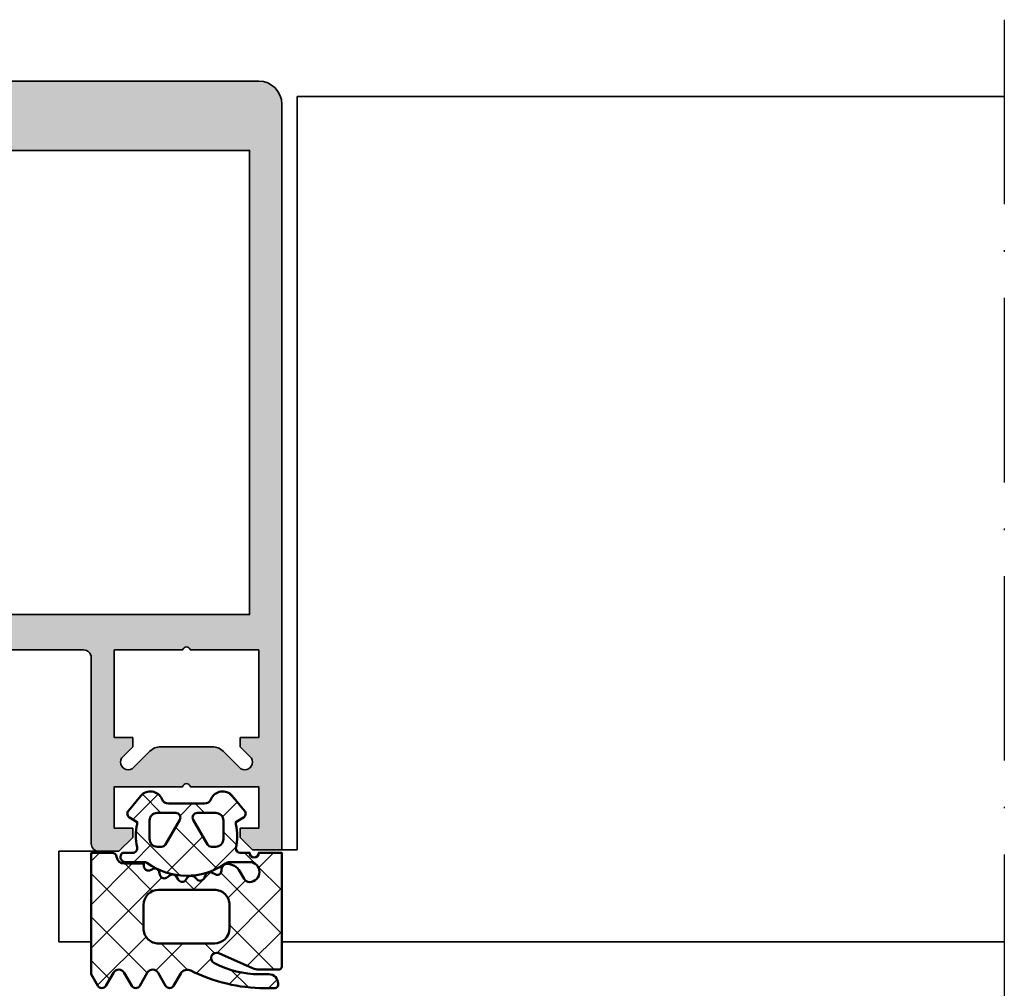
# Model space of a CAD drawing. Units: millimetres. Extents: x 2530 to 23610, y -5434 to 3501.
# Drawn here: x 9620 to 9684, y 895 to 958 of the extents above; entities that cross this region are included whole.
import ezdxf

# ---------------------------------------------------------------- set-up
doc = ezdxf.new("R2010")
doc.units = ezdxf.units.MM
doc.linetypes.add('ACAD_ISO10W100', pattern=[18, 12, -3, 0, -3])
for name, color, linetype, lineweight in [('S03_AL_Kontur', 255, 'Continuous', 35), ('S04_AL_Schraffur', 253, 'Continuous', 25), ('S05_EPDM_Kontur', 43, 'Continuous', 50), ('S06_EPDM_Schraffur', 43, 'Continuous', 25), ('S07_Isolation_Kontur', 91, 'Continuous', 50), ('S08_Isolation_Schraffur', 91, 'Continuous', 25), ('S18_Mittellinie', 10, 'ACAD_ISO10W100', 25)]:
    doc.layers.add(name, color=color, linetype=linetype, lineweight=lineweight)

# ---------------------------------------------------------------- blocks, each defined once
blk = doc.blocks.new('244293_s')
at = {"layer": 'S06_EPDM_Schraffur'}
h = blk.add_hatch(dxfattribs=at)
h.set_pattern_fill('NETZ', color=256, scale=2, angle=45, style=0)
h.set_pattern_definition([(45, (-9.699896003101136, -10.40093560061188), (-1.414213562373095, 1.414213562373095), []), (135, (-9.699896003101136, -10.40093560061188), (-1.414213562373095, -1.414213562373095), [])])
edge = h.paths.add_edge_path()
edge.add_line((-9.699589191521625, -9.500958254212797), (-9.699896003101136, -1.600959786049512))
edge.add_line((-9.699896003101136, -1.600959786049512), (-8.346075203340876, -1.600907207824386))
edge.add_arc((-8.34607920655507, -1.90094970313831), 0.3000424953406291, 7.190724973144825, 89.99923555069239, ccw=False)
edge.add_arc((-7.552382422237463, -1.800943426650923), 0.4999299109463399, 187.1758961230778, 270.0110723632515)
edge.add_line((-7.55228581118536, -2.300873328262258), (-6.279885909801195, -2.300823912173736))
edge.add_line((-6.279885909801195, -2.300823912173736), (-6.279879892200678, -2.455769285592069))
edge.add_arc((-5.97983652696608, -2.455699127405881), 0.3000433734370304, 180.0133972897233, 296.9932355591519)
edge.add_line((-5.843651249568564, -2.723055810815208), (-5.706202797554706, -2.653020260286049))
edge.add_arc((-5.570008061539051, -2.920328382049063), 0.3000043967658544, 15.003696392620782, 116.99905474167201, ccw=False)
edge.add_line((-5.280231076631876, -2.842662835653313), (-5.226573400545214, -3.042825546827465))
edge.add_arc((-4.936825383714608, -2.965200261897918), 0.2999659949355298, 194.9977007366847, 312.005066988361)
edge.add_line((-4.736089242511841, -3.188100687497972), (-4.6290983547973, -3.091767796877608))
edge.add_arc((-4.417621123185153, -3.326640331744784), 0.3160501971606257, 30.00481833033291, 131.9996027469965, ccw=False)
edge.add_line((-4.143926913776625, -3.168592216091636), (-4.043944603040756, -3.341745071498849))
edge.add_arc((-3.784138591673317, -3.191731014918427), 0.3000056344710412, 210.0024786146463, 327.0007668714013)
edge.add_line((-3.532530508901067, -3.355122426559445), (-3.45410502245695, -3.234376582812769))
edge.add_arc((-3.189083861091167, -3.406400084974853), 0.3159561698523653, 44.99321653356071, 147.0126614630371, ccw=False)
edge.add_line((-2.965642661470071, -3.183011787206904), (-2.82421871347393, -3.324394234296608))
edge.add_arc((-2.612101997691036, -3.11225705208259), 0.2999928085675131, 225.0027640055394, 342.0031236416133)
edge.add_line((-2.326786828725508, -3.204944373493864), (-2.282297517291334, -3.068025531305115))
edge.add_arc((-1.981724552723035, -3.165693915943226), 0.3160430672981046, 60.0092536259728, 161.9989123362175, ccw=False)
edge.add_line((-1.823747225606873, -2.89196707307898), (-1.637646861813996, -2.999396979384823))
edge.add_arc((-1.501614967189688, -2.763657271411852), 0.272172530337396, 240.0132154659198, 356.9875265257093)
edge.add_line((-1.229818547340277, -2.777960852337747), (-1.222316806645018, -2.634192250338016))
edge.add_arc((-0.8841548040125735, -2.651916273410633), 0.338626167060763, 89.18051381083029, 176.9997121655758, ccw=False)
edge.add_arc((-0.8937098707581301, -3.313284567401531), 1.000063478178428, 30.004496862110727, 89.17506885932119, ccw=False)
edge.add_line((-0.02766874094199608, -2.813184855490866), (0.253783293281498, -3.300570165363725))
edge.add_arc((0.6001499433894502, -3.100627778696209), 0.3999335123408729, 209.9959687284491, 270.0022390487155)
edge.add_arc((0.6001403282452137, -2.850559765343005), 0.650001525878899, 270.0022251913939, 450.0022251913938)
edge.add_line((0.6001150841903582, -2.200558239954306), (-0.683872495194916, -2.200608106072495))
edge.add_arc((-0.6838530767367733, -2.700608105695368), 0.4999999999999497, 90.002225191393, 125.0801094616176)
edge.add_arc((-3.500026231233198, 1.309359364123258), 4.400068402084855, 234.1610122873439, 305.0801094616192, ccw=False)
edge.add_arc((-6.251960645590096, -2.500824353672433), 0.3000000000000793, 54.16101228735258, 90.0022251914028)
edge.add_line((-6.251972296665032, -2.200824353898599), (-7.46989223394237, -2.20087165415327))
edge.add_arc((-7.469904938194076, -1.870884762026087), 0.3299868923717357, 125.0922896752974, 270.0022058452066, ccw=False)
edge.add_line((-7.659612801514823, -1.600880547741509), (-7.008870745731129, -1.600855274926737))
edge.add_arc((-7.008882396806016, -1.300855275152976), 0.3000000000000063, 270.0022251913933, 373.1997507032702)
edge.add_arc((-3.655822321034112, -0.5144175264129732), 3.144052294083045, 165.5192284342824, 193.1997507032691, ccw=False)
edge.add_line((-6.699993145901544, 0.2717687218480861), (-6.699998093258692, 0.3991567222429437))
edge.add_line((-6.699998093258692, 0.3991567222429437), (-7.200009304362614, 0.6878183338405075))
edge.add_arc((-7.050046055464607, 0.9476035174047005), 0.2999621936503448, 139.990909427959, 240.0039364492047, ccw=False)
edge.add_line((-7.279799832535556, 1.140451954113842), (-6.463492403351099, 2.113399307124915))
edge.add_arc((-5.850635190301442, 1.599135743002964), 0.8000381096987843, 22.624994244977586, 139.9991604749919, ccw=False)
edge.add_arc((-4.650636027231958, 2.099243432890128), 0.5000025409331934, 202.6230856464499, 270.003415328234)
edge.add_line((-4.650606222719153, 1.599240892845238), (-2.349353793070451, 1.599330266393302))
edge.add_arc((-2.349376146611385, 2.099291961938287), 0.4999616960447048, 270.0025617233545, 337.3798380675408)
edge.add_arc((-1.14942822168164, 1.599408910498086), 0.7999452595720512, 39.998900949925996, 157.3866181637453, ccw=False)
edge.add_line((-0.5366247375914248, 2.113592057050645), (0.2798192968365086, 1.140708115071507))
edge.add_arc((0.04995485523755056, 0.9478842073439802), 0.3000311998824701, -59.99284724565308, 39.991916033376924, ccw=False)
edge.add_line((0.2000028915360758, 0.6880682961570954), (-0.299985896605837, 0.3993678476432037))
edge.add_line((-0.299985896605837, 0.3993678476432037), (-0.2999809492487242, 0.2719798472510063))
edge.add_arc((-3.339899258651954, -0.5144426882719623), 3.139994224871021, -14.499899058656581, 14.504349441444276, ccw=False)
edge.add_arc((0.0001801890227381142, -1.300520434452795), 0.3001000826629113, 180.0207465395383, 269.0970168069413)
edge.add_line((-0.004549201440203968, -1.600583248676976), (0.6000917820998389, -1.600559766285689))
edge.add_arc((0.9001100924204537, -1.600548114499674), 0.3000183105468745, 180.0022251913938, 360.0022251913938)
edge.add_line((1.200128402741068, -1.600536462713658), (2.70012840160984, -1.600478207339208))
edge.add_line((2.70012840160984, -1.600478207339208), (2.700415781397619, -9.000133353125912))
edge.add_arc((2.500389836678426, -9.00011212438494), 0.2000259458456952, 270.006159959227, 359.9939192025351, ccw=False)
edge.add_line((2.500411341781923, -9.200138069074612), (1.207991909162963, -9.20018826265999))
edge.add_arc((1.208032123135453, -8.199746477856152), 1.000441785612063, 246.008430393775, 269.997696926563, ccw=False)
edge.add_line((0.8012502708198517, -9.11375538975217), (-1.407284009279165, -8.130549535695113))
edge.add_arc((-1.549620844569331, -8.450300509544316), 0.3500006570821457, 66.00380907996835, 241.9274328121109)
edge.add_arc((1.250217868822352, -3.199997880928634), 6.300191789162221, 241.9300979795571, 270.0018654673773)
edge.add_line((1.250422993917978, -9.500189666751567), (1.860408345020488, -9.500165976801522))
edge.add_arc((1.860538173710911, -10.10003503102365), 0.5998690682714322, -0.010135757807972823, 90.01240043281518, ccw=False)
edge.add_line((2.46040723259606, -10.10014114926853), (2.46041111622843, -10.20013962331419))
edge.add_arc((2.260539074079682, -10.20027988766107), 0.1998720913654483, -90.02045679464771, 0.04020849382851566, ccw=False)
edge.add_line((2.260467712065293, -10.40015196628703), (1.590423767258167, -10.40017798872762))
edge.add_arc((1.590127294525927, 0.3002609811957093), 10.70043897403046, 243.3420396155422, 270.0015874709759, ccw=False)
edge.add_arc((-3.43981761855439, -9.71895386316483), 0.5104937226122197, 63.34079569726186, 148.1952866543978)
edge.add_line((-3.873660372268371, -9.449910547179556), (-4.335973642098129, -10.25074994849007))
edge.add_arc((-4.595775608915189, -10.10078842828297), 0.2999758648705524, 209.9986253552581, 330.0058250275296, ccw=False)
edge.add_line((-4.855565926862519, -10.25077012785216), (-5.343452747642549, -9.405787854531424))
edge.add_arc((-5.698516807735609, -9.610790203590886), 0.409995670574295, 30.00072837322418, 150.003722009561)
edge.add_line((-6.053596790075701, -9.405815434336166), (-6.541479011528591, -10.25083560351758))
edge.add_arc((-6.801280978345648, -10.10087408331047), 0.2999758648705546, 209.998625355257, 330.0058250275279, ccw=False)
edge.add_line((-7.061071296292983, -10.25085578287966), (-7.54895811707299, -9.40587350955892))
edge.add_arc((-7.90402217500877, -9.610931406499166), 0.4100234460800739, 30.00745068450555, 149.9969996982816)
edge.add_line((-8.259102159506204, -9.405901089363674), (-8.746923345802857, -10.25092125617466))
edge.add_arc((-9.00672531261991, -10.10095973596755), 0.2999758648705498, 209.9986253552574, 330.00582502752775, ccw=False)
edge.add_line((-9.266515630567238, -10.25094143553673), (-9.699589191521625, -9.500958254212797))
edge = h.paths.add_edge_path(flags=16)
edge.add_arc((-1.8762612621898, -0.9000029417864956), 0.2999294269311942, 209.9957866355669, 270.01431870580564, ccw=False)
edge.add_line((-2.136018792519819, -1.049948553846747), (-3.059848020970029, 0.5500216721970648))
edge.add_arc((-2.800060786697138, 0.700038134941354), 0.2999905768277839, 89.99580788113019, 210.0046698646346, ccw=False)
edge.add_line((-2.800038837503542, 1.000028710966168), (-1.600087666533489, 1.00007531336938))
edge.add_arc((-1.5999802644721, 0.5001633041839854), 0.4999120207226279, -0.007859152932326197, 90.01230953572002, ccw=False)
edge.add_line((-1.100068248452416, 0.5000947322046071), (-1.100021644271377, -0.6999022151326003))
edge.add_arc((-1.599932130368552, -0.7000111401639085), 0.4999104979639625, -90.00803374117459, 0.012484123962281046, ccw=False)
edge.add_line((-1.600002225436149, -1.199921633213673), (-1.876186307259114, -1.19993235935175))
edge = h.paths.add_edge_path(flags=16)
edge.add_arc((-4.200044891094661, 0.699968236645478), 0.300006102251457, -29.995083298952693, 90.00350631876358, ccw=False)
edge.add_line((-3.940219114056102, 0.5499874812985978), (-4.863924063900061, -1.050054497275526))
edge.add_arc((-5.12370077344688, -0.9001160139151733), 0.2999424738435275, 269.9915711078601, 330.0072243163393, ccw=False)
edge.add_line((-5.123744898559979, -1.200058484513036), (-5.399990015539134, -1.20006921302153))
edge.add_arc((-5.399930565893082, -0.6999903391681729), 0.5000788773870601, 180.0112617359058, 269.99318864688274, ccw=False)
edge.add_line((-5.900009433620213, -0.7000886318567584), (-5.900056037801247, 0.4999083154804494))
edge.add_arc((-5.399975892646135, 0.4998475946313791), 0.5000801488415422, 90.01140736437623, 179.9930430184106, ccw=False)
edge.add_line((-5.400075456636467, 0.9999277335615226), (-4.200063250510203, 0.9999743383351662))
edge = h.paths.add_edge_path(flags=16)
edge.add_arc((-1.69976396361894, -5.000649088154984), 1.000000000000002, 0.0022251913939044243, 90.0022251913939, ccw=False)
edge.add_line((-0.6997639643730915, -5.000610251238682), (-0.6997057089986409, -6.500610250107452))
edge.add_arc((-1.699705708244488, -6.500649087023751), 0.9999999999999998, -89.99777480860621, 0.0022251913937907375, ccw=False)
edge.add_line((-1.699666871328188, -7.500649086269599), (-5.299666868613262, -7.500788899168281))
edge.add_arc((-5.299705705529561, -6.500788899922435), 0.9999999999999989, 180.0022251913938, 270.00222519139385, ccw=False)
edge.add_line((-6.299705704775407, -6.500827736838735), (-6.299763960149859, -5.000827737969964))
edge.add_arc((-5.299763960904011, -5.000788901053663), 1.000000000000001, 90.0022251913939, 180.002225191394, ccw=False)
edge.add_line((-5.299802797820313, -4.000788901807816), (-1.699802800535241, -4.000649088909135))
at = {"layer": 'S05_EPDM_Kontur'}
for points in [[(-9.699589191521625, -9.500958254212797), (-9.699896003101136, -1.600959786049512), (-8.346075203340876, -1.600907207824386, -0.3779109489920623), (-8.048396552272697, -1.863392595293951, 0.3780439225922984), (-7.55228581118536, -2.300873328262258), (-6.279885909801195, -2.300823912173736), (-6.279879892200678, -2.455769285592069, 0.5599113513054622), (-5.843651249568564, -2.723055810815208), (-5.706202797554706, -2.653020260286049, -0.4769506722380383), (-5.280231076631876, -2.842662835653313), (-5.226573400545214, -3.042825546827465, 0.5600691310621717), (-4.736089242511841, -3.188100687497972), (-4.6290983547973, -3.091767796877608, -0.4769475983170311), (-4.143926913776625, -3.168592216091636), (-4.043944603040756, -3.341745071498849, 0.5600170971575664), (-3.532530508901067, -3.355122426559445), (-3.45410502245695, -3.234376582812769, -0.4770796840300965), (-2.965642661470071, -3.183011787206904), (-2.82421871347393, -3.324394234296608, 0.5600289698353358), (-2.326786828725508, -3.204944373493864), (-2.282297517291334, -3.068025531305115, -0.4769201459026025), (-1.823747225606873, -2.89196707307898), (-1.637646861813996, -2.999396979384823, 0.5598796740341255), (-1.229818547340277, -2.777960852337747), (-1.222316806645018, -2.634192250338016, -0.4031088448780155), (-0.8793116897658685, -2.313324741823299, -0.2640740339718934), (-0.02766874094199608, -2.813184855490866), (0.253783293281498, -3.300570165363725, 0.2679785163984964), (0.6001655723000694, -3.500561290731703, 0.9999999999999999), (0.6001150841903582, -2.200558239954306), (-0.683872495194916, -2.200608106072495, 0.1542626240933911), (-0.9712136728968045, -2.291433463550353, -0.3197133915894343), (-6.07630781382686, -2.257624677082179, 0.1576742984161158), (-6.251972296665032, -2.200824353898599), (-7.46989223394237, -2.20087165415327, -0.7326261233361704), (-7.659612801514823, -1.600880547741509), (-7.008870745731129, -1.600855274926737, 0.4834055679498178), (-6.716808427877097, -1.232351284947206, -0.1213698017842508), (-6.699993145901544, 0.2717687218480861), (-6.699998093258692, 0.3991567222429437), (-7.200009304362614, 0.6878183338405075, -0.466376860782874), (-7.279799832535556, 1.140451954113842), (-6.463492403351099, 2.113399307124915, -0.5621735163250967), (-5.112166023503208, 1.906908819568683, 0.302776564816842), (-4.650606222719153, 1.599240892845238), (-2.349353793070451, 1.599330266393302, 0.3027620208365632), (-1.887874039299174, 1.906996609788823, -0.5622513327759794), (-0.5366247375914248, 2.113592057050645), (0.2798192968365086, 1.140708115071507, -0.4662267217323658), (0.2000028915360758, 0.6880682961570954), (-0.299985896605837, 0.3993678476432037), (-0.2999809492487242, 0.2719798472510063, -0.1272349056350703), (-0.2999198739666479, -1.300629099316896, 0.4094993460794229), (-0.004549201440203968, -1.600583248676976), (0.6000917820998389, -1.600559766285689, 0.9999999999999999), (1.200128402741068, -1.600536462713658), (2.70012840160984, -1.600478207339208), (2.700415781397619, -9.000133353125912, -0.4141509896086342), (2.500411341781923, -9.200138069074612), (1.207991909162963, -9.20018826265999, -0.1050568845470191), (0.8012502708198517, -9.11375538975217), (-1.407284009279165, -8.130549535695113, 0.9650449497088537), (-1.714327468695514, -8.759124388036396, 0.1231024388603283), (1.250422993917978, -9.500189666751567), (1.860408345020488, -9.500165976801522, -0.4143287709687544), (2.46040723259606, -10.10014114926853), (2.46041111622843, -10.20013962331419, -0.4145237143700288), (2.260467712065293, -10.40015196628703), (1.590423767258167, -10.40017798872762, -0.1168517508437548), (-3.210767872265739, -9.262730174003924, 0.3881479949405195), (-3.873660372268371, -9.449910547179556), (-4.335973642098129, -10.25074994849007, -0.5773921559447466), (-4.855565926862519, -10.25077012785216), (-5.343452747642549, -9.405787854531424, 0.5773676855911983), (-6.053596790075701, -9.405815434336166), (-6.541479011528591, -10.25083560351758, -0.577392155944747), (-7.061071296292983, -10.25085578287966), (-7.54895811707299, -9.40587350955892, 0.5772894694170776), (-8.259102159506204, -9.405901089363674), (-8.746923345802857, -10.25092125617466, -0.5773921559447395), (-9.266515630567238, -10.25094143553673)], [(-4.200063250510203, 0.9999743383351662, -0.5773420639472574), (-3.940219114056102, 0.5499874812985978), (-4.863924063900061, -1.050054497275526, -0.2680223974974207), (-5.123744898559979, -1.200058484513036), (-5.399990015539134, -1.20006921302153, -0.4141211766446664), (-5.900009433620213, -0.7000886318567584), (-5.900056037801247, 0.4999083154804494, -0.4141196878514764), (-5.400075456636467, 0.9999277335615226)], [(-1.876186307259114, -1.19993235935175, -0.2680358613079484), (-2.136018792519819, -1.049948553846747), (-3.059848020970029, 0.5500216721970648, -0.5774018272708117), (-2.800038837503542, 1.000028710966168), (-1.600087666533489, 1.00007531336938, -0.4143166674803613), (-1.100068248452416, 0.5000947322046071), (-1.100021644271377, -0.6999022151326003, -0.4143184525847292), (-1.600002225436149, -1.199921633213673)], [(-1.699802800535241, -4.000649088909135, -0.414213562373095), (-0.6997639643730915, -5.000610251238682), (-0.6997057089986409, -6.500610250107452, -0.414213562373095), (-1.699666871328188, -7.500649086269599), (-5.299666868613262, -7.500788899168281, -0.414213562373095), (-6.299705704775407, -6.500827736838735), (-6.299763960149859, -5.000827737969964, -0.414213562373095), (-5.299802797820313, -4.000788901807816)]]:
    blk.add_lwpolyline(points, format="xyb", close=True, dxfattribs=at)
blk = doc.blocks.new('268762_s')
at = {"layer": 'S08_Isolation_Schraffur'}
h = blk.add_hatch(dxfattribs=at)
h.set_pattern_fill('NETZ', color=256, scale=2, angle=45)
h.set_pattern_definition([(45, (0, 0), (-1.414213562373095, 1.414213562373095), []), (135, (0, 0), (-1.414213562373095, -1.414213562373095), [])])
h.paths.add_polyline_path([(-5.573975975501935, 2.169099764656362, 0.4142135623730981), (-7.349809000421718, 1.693266739736591, 0.3918366946533272), (-6.827311784389508, 0.005962185354505323), (-4.249809000421709, -1.482159740806299, -0.2679491924311244), (-3.999809000421707, -1.915172442698519), (-3.999809000421706, -5.160471904319309, -0.5773502691896198), (-4.749809000421698, -5.593484606211533), (-5.573975975501953, -5.117651581291746, 0.4142135623730057), (-7.349809000421514, -5.593484606211224, 0.4142135623731816), (-6.910578515880335, -7.232715090752853), (-4.249809000421711, -8.768911086754448, -0.2679491924311253), (-3.999809000421708, -9.201923788646669), (-3.999809000421707, -12.44722325026743, -0.5773502691896198), (-4.749809000421698, -12.88023595215965), (-5.573975975501954, -12.40440292723989, 0.4142135623729334), (-7.349809000421358, -12.88023595215907, 0.4142135623732528), (-6.910578515880352, -14.51946643670096), (-4.115834404206132, -16.13301270189221, 0.1316524975873978), (-3.865834404206127, -16.19999999999999), (-2.399809000421683, -16.19999999999999, 0.4142135623730944), (-1.899809000421683, -15.69999999999999), (-1.899809000421689, -0.2408566620486566, 0.2679491924311208), (-2.149809000421683, 0.1921560398435564)])
h.paths.add_polyline_path([(11.2501909995783, -1.482159740806297), (13.82769378354611, 0.005962185354497995, 0.3918366946533315), (14.35019099957832, 1.693266739736599, 0.4142135623730978), (12.57435797465854, 2.169099764656373), (9.150190999578303, 0.192156039843559, 0.2679491924311238), (8.900190999578303, -0.2408566620486562), (8.9001909995783, -15.69999999999999, 0.4142135623730951), (9.4001909995783, -16.19999999999999), (10.86621640336271, -16.19999999999999, 0.131652497587398), (11.11621640336272, -16.13301270189221), (13.91096051503697, -14.51946643670096, 0.4142135623730945), (14.3501909995783, -12.88023595215964, 0.4142135623730819), (12.57435797465856, -12.40440292723988), (11.75019099957828, -12.88023595215965, -0.5773502691896116), (11.0001909995783, -12.44722325026743), (11.0001909995783, -9.201923788646669, -0.2679491924311283), (11.2501909995783, -8.768911086754445), (13.91096051503695, -7.232715090752849, 0.4142135623730981), (14.3501909995783, -5.593484606211517, 0.4142135623730879), (12.57435797465855, -5.117651581291742), (11.75019099957829, -5.59348460621153, -0.5773502691896234), (11.00019099957829, -5.160471904319308), (11.00019099957829, -1.91517244269852, -0.2679491924311256)])
h = blk.add_hatch(dxfattribs=at)
h.set_pattern_fill('NETZ', color=256, scale=1.5, angle=45)
h.set_pattern_definition([(45, (0, 0), (-1.060660171779821, 1.060660171779821), []), (135, (0, 0), (-1.060660171779821, -1.060660171779821), [])])
h.paths.add_polyline_path([(-0.3998090004216812, -20, 0.4142135623730945), (0.1001909995783157, -20.5), (6.9001909995783, -20.5, 0.4142135623730951), (7.400190999578296, -20), (7.4001909995783, -3, 0.4142135623730951), (6.9001909995783, -2.5), (0.1001909995783166, -2.500000000000002, 0.4142135623730948), (-0.3998090004216817, -3)])
at = {"layer": 'S07_Isolation_Kontur'}
for p, q in [((3.499690999578277, 10.89999974999995), (3.499690999578277, 12)), ((3.500690999578282, 12), (3.500690999578282, 10.89999974999995)), ((2.634165595793874, 11.5), (1.802780224146076, 10.05999829563649)), ((5.197601775010511, 10.05999829563652), (4.366216403362657, 11.5)), ((2.384885552478735, 9.468234299665255), (3.067178297686084, 10.65000000000001)), ((3.933203701470504, 10.65000000000001), (4.615496446677852, 9.468234299665284)), ((1.612999102360746, 9.492802310744224), (1.399267966751879, 7.752101899901021)), ((5.601114032404737, 7.752101899901021), (5.38738289679587, 9.492802310744196)), ((2.167116587106719, 8.675347815767736), (2.174423718118121, 8.779844657655872)), ((4.825958281038467, 8.779844657655872), (4.833265412049926, 8.675347815767054)), ((4.344096792235163, 8), (3.400190999999992, 8)), ((2.900190999999992, 7.5), (2.900190999999992, 7.419326566649147)), ((3.899690999156618, 6.900000000000006), (3.899690999156618, 7.100000000000023)), ((4.099690999156607, 7.300000000000011), (4.427347403734032, 7.300000000000011)), ((4.517848288368768, 6.782842712474633), (4.242112356237314, 7.058578644606087)), ((3.700690999999992, 6.599999999999994), (2.272891157240323, 6.599999999999994)), ((3.150190999999992, 6.98631386475688), (3.599690999156607, 6.726794919243105)), ((3.900691000000009, 6.917157288368799), (3.900691000000009, 6.800000000000011)), ((1.261776430105684, 5.99536398602848), (1.050190999578305, 5.87320508075689)), ((2.25362508226813, 6.099999999999994), (4.235005575894164, 6.099999999999994)), ((5.950190999578311, 5.87320508075689), (5.738605569050932, 5.99536398602848)), ((1.050190999578305, 5.526794919243116), (1.250423688937829, 5.411190522140828)), ((5.749958310218759, 5.411190522140828), (5.950190999578311, 5.526794919243116)), ((-5.573975975501938, 2.16909976465638), (-2.149809000421712, 0.1921560398435531)), ((9.150190999578271, 0.1921560398435531), (12.57435797465853, 2.16909976465638)), ((1.946637608563336, 0.2535533905932823), (2.334505574207341, 0.6414213562372879)), ((3.800190999156612, 1.200000000000017), (2.411778139751263, 1.200000000000017)), ((2.475926930444686, 0.6999999999999886), (3.300191000000027, 0.6999999999999886)), ((-4.249809000421678, -1.48215974080631), (-6.827311784389522, 0.005962185354491112)), ((0.09131699300191087, 0), (-1.499809000843399, 0)), ((-1.499809000843371, -21.90000000000001), (-1.499809000843399, 0)), ((2.941612355393929, 0.541421356237322), (2.246637608563347, -0.1535533905932596)), ((3.200190999156618, 0.5999999999999943), (3.083033711631245, 0.5999999999999943)), ((3.400190999156607, 0.3000000000000114), (3.400190999156607, 0.3999999999999773)), ((3.500191000000015, 0.5), (3.500191000000015, 0.4171572883687702)), ((3.932591271510702, 0), (3.70019099915659, 0)), ((3.84161235623732, 0.2757359321314823), (4.083033711631217, 0.5171572875253787)), ((8.500191000000015, 0), (6.909065006154705, 0)), ((8.500191000000015, 0), (8.500191000000015, -30)), ((13.82769378354614, 0.005962185354491112), (11.25019099957829, -1.48215974080631)), ((-1.899809000421683, -15.69999999999999), (-1.899809000421683, -0.2408566620486567)), ((1.800190999156612, -1.299999999999983), (1.800190999156612, -0.1000000000000227)), ((2.100190999156595, -0.5071067811865646), (2.100190999156595, -1.00717967721593)), ((8.9001909995783, -0.2408566620486567), (8.9001909995783, -15.69999999999999)), ((2.400190999156607, -1.180384757972803), (3.000190999578294, -0.8339745962155405)), ((4.000190999578294, -0.8339745962155405), (4.921730030495652, -1.366025403784448)), ((-3.999809000421706, -5.160471904319309), (-3.999809000421706, -1.91517244269852)), ((0.2001909995783109, -1.5), (1.600190999156624, -1.5)), ((5.421730030495652, -1.5), (6.800190999578277, -1.5)), ((11.00019099957829, -1.91517244269852), (11.00019099957829, -5.160471904319309)), ((-0.7998090004216891, -20), (-0.7998090004216891, -2.5)), ((0.1001909995783166, -2.5), (6.9001909995783, -2.5)), ((7.800190999578305, -2.5), (7.800190999578305, -21.59999999999999)), ((-0.3998090004217119, -3), (-0.3998090004217119, -20)), ((7.4001909995783, -20), (7.4001909995783, -3)), ((-5.573975975501938, -5.117651581291767), (-4.749809000421706, -5.593484606211518)), ((11.75019099957829, -5.593484606211518), (12.57435797465853, -5.117651581291767)), ((-4.249809000421678, -8.768911086754429), (-6.910578515880374, -7.232715090752862)), ((13.91096051503699, -7.232715090752862), (11.25019099957829, -8.768911086754429)), ((-3.999809000421706, -12.44722325026743), (-3.999809000421706, -9.201923788646667)), ((11.00019099957829, -9.201923788646667), (11.00019099957829, -12.44722325026743)), ((-5.573975975501938, -12.40440292723989), (-4.749809000421706, -12.88023595215964)), ((11.75019099957829, -12.88023595215964), (12.57435797465853, -12.40440292723989)), ((-4.115834404206126, -16.13301270189223), (-6.910578515880374, -14.51946643670098)), ((13.91096051503699, -14.51946643670095), (11.11621640336274, -16.13301270189223)), ((-2.399809000421683, -16.19999999999999), (-3.865834404206154, -16.19999999999999)), ((10.86621640336277, -16.19999999999999), (9.4001909995783, -16.19999999999999)), ((-1.015034702381982, -22.04773576836618), (-0.7998090004216891, -20)), ((6.9001909995783, -20.5), (0.1001909995783166, -20.5)), ((1.803134724730612, -22.00294372515228), (1.498971668696313, -22.30710678118655)), ((5.501410330460274, -22.30710678118655), (5.197247274426005, -22.00294372515228)), ((0.7918648875097887, -22.59999999999999), (-0.5177737546978705, -22.59999999999999)), ((2.07887065601868, -23.70710678118655), (2.793084218391741, -22.99289321881346)), ((4.207297780764847, -22.99289321881346), (4.921511343137936, -23.70710678118655)), ((6.800190999578305, -22.59999999999999), (6.208517111646827, -22.59999999999999)), ((-1.499809000843371, -30), (-1.499809000843371, -24.29999999999995)), ((0.8001909995783052, -24), (1.371763874832126, -24)), ((5.62861812432449, -24), (6.200190999578282, -24)), ((-0.1998090004216948, -29.30000000000001), (-0.1998090004216948, -25)), ((7.200190999578311, -25), (7.200190999578311, -29.30000000000001)), ((0.8501909995782881, -29.60000000000002), (0.1001909995783166, -29.60000000000002)), ((0.8501909995782881, -30), (0.8501909995782881, -29.60000000000002)), ((6.9001909995783, -29.60000000000002), (6.1501909995783, -29.60000000000002)), ((6.1501909995783, -29.60000000000002), (6.1501909995783, -30)), ((-0.1498090004216834, -31), (-0.4998090008433991, -31)), ((7.500190999999987, -31), (7.150190999578328, -31))]:
    blk.add_line(p, q, dxfattribs=at)
for centre, radius, start, end in [((3.500190999578294, 11), 1.000000000000003, 90.02864788736859, 150.0000000000002), ((3.500190999578294, 10.99999999999997), 1.000000000000011, 30.00000000000213, 89.97135211263142), ((3.500190999578294, 10.39999999999998), 0.500000000000017, 90.05729578906427, 149.9999999999979), ((3.500190999578294, 10.39999999999998), 0.4999999999999957, 30.00000000000412, 89.94270421093897), ((3.101818329822734, 9.30999829563649), 1.499999999999986, 149.9999999999995, 173.0000000000006), ((3.898563669333882, 9.30999829563649), 1.499999999999989, 6.999999999999438, 30.00000000000213), ((3.770526198533886, 8.668234299665244), 1.600000000000017, 150.0000000000002, 175.9999999999986), ((3.22985580062273, 8.668234299665272), 1.60000000000001, 3.999999999999762, 29.99999999999976), ((50.05019099959286, 5.32703707604901), 48.00000000001455, 176.0000000000002, 178.2341439104198), ((4.34409679223522, 8.5), 0.4999999999999971, 270, 3.830165411831373), ((-43.04980899767999, 5.327037076237673), 47.99999999725183, 3.830165411826472, 4.000000000003038), ((21.25019099957758, 5.31471503179813), 19.99999999999926, 173.0000000000006, 178.0497077821684), ((3.400190999999992, 7.5), 0.5000000000000004, 90, 180), ((-14.24980900042225, 5.314715031797988), 20.00000000000054, 1.950292217831569, 6.999999999999438), ((3.400190999999992, 7.419326566649147), 0.5000000000000031, 180, 239.9999999999981), ((4.099690999156607, 7.100000000000023), 0.1999999999999991, 90, 180), ((4.100691000000026, 6.917157288368799), 0.1999999999999996, 45.00000000000016, 180), ((4.427347403734032, 6.800000000000011), 0.500000000000001, 1.777012431019989, 90), ((2.272891157240323, 6.800000000000011), 0.2000000000000009, 178.2341439104214, 270), ((3.699690999156601, 6.900000000000006), 0.1999999999999995, 239.9999999999943, 0), ((3.700690999999992, 6.800000000000011), 0.199999999999999, 270, 0), ((4.235005575894164, 6.5), 0.4000000000000004, 270, 45.00000000000016), ((-43.04980900041993, 5.327037076049663), 47.99999999999822, 354.4961981020122, 1.777012431018361), ((1.1501909995783, 5.699999999999989), 0.200000000000001, 119.9999999999996, 239.9999999999943), ((50.05019099957893, 5.327037076049777), 48.00000000000063, 179.3131978338476, 184.7124797714463), ((2.25362508226813, 5.900000000000006), 0.2000000000000002, 90, 179.3131978338427), ((5.850190999578288, 5.699999999999989), 0.2000000000000001, 299.9999999999995, 59.9999999999943), ((21.25019099957832, 5.314715031798045), 20.00000000000002, 179.7236170069907, 190.2200190685948), ((-14.24980900042205, 5.314715031798073), 20.00000000000035, 349.779980931405, 0.2763829930093345), ((-6.223975975501943, 1.043266739736595), 1.300000000000002, 60.00000000000043, 150.0000000000002), ((13.22435797465853, 1.043266739736595), 1.3, 29.99999999999976, 119.9999999999996), ((-6.177311784389516, 1.131795210274277), 1.299999999999997, 154.4117257857685, 240.0000000000005), ((0.09131699300191087, 1.5), 1.500000000000002, 270, 10.22001906859476), ((2.411778139751263, 1.400000000000006), 0.1999999999999993, 184.7124797714495, 270), ((6.909065006154705, 1.5), 1.500000000000001, 169.7799809314052, 270), ((13.17769378354613, 1.131795210274277), 1.299999999999997, 299.9999999999995, 25.58827421422895), ((2.475926930444686, 0.5), 0.2000000000000013, 90, 134.9999999999999), ((3.300191000000027, 0.5), 0.1999999999999997, 0, 90), ((3.800190999156612, 0.799999999999983), 0.4000000000000001, 314.9999999999998, 90), ((3.932591271510702, 0.799999999999983), 0.7999999999999998, 270, 354.4961981020122), ((-2.399809000421683, -0.2408566620486567), 0.4999999999999948, 0, 60.0000000000019), ((2.300190999156612, -0.1000000000000227), 0.499999999999999, 134.9999999999976, 180), ((3.083033711631245, 0.3999999999999773), 0.2, 90, 134.9999999999999), ((3.200190999156618, 0.3999999999999773), 0.2, 0, 90), ((3.70019099915659, 0.3000000000000114), 0.3, 180, 270), ((3.700191000000004, 0.4171572883687702), 0.2, 180, 314.9999999999998), ((9.4001909995783, -0.2408566620486567), 0.4999999999999951, 119.9999999999981, 180), ((2.600190999156595, -0.5071067811865646), 0.5000000000000004, 134.9999999999999, 180), ((2.300190999156612, -1.00717967721593), 0.1999999999999998, 180, 300.0000000000057), ((3.500190999578294, -1.699999999999989), 0.9999999999999992, 60.00000000000043, 119.9999999999996), ((-4.499809000421706, -1.91517244269852), 0.4999999999999993, 0, 60.0000000000019), ((0.2001909995783109, -2.5), 0.9999999999999996, 90, 180), ((1.600190999156624, -1.299999999999983), 0.2000000000000005, 270, 0), ((5.421730030495652, -0.5), 1.000000000000003, 240.0000000000005, 270), ((6.800190999578305, -2.5), 0.9999999999999991, 0, 90), ((11.50019099957829, -1.91517244269852), 0.5, 119.9999999999981, 180), ((0.1001909995783166, -3), 0.4999999999999985, 90, 180), ((6.9001909995783, -3), 0.4999999999999999, 0, 90), ((-6.223975975501943, -6.243484606211524), 1.300000000000002, 60.00000000000043, 150.0000000000002), ((13.22435797465853, -6.243484606211524), 1.300000000000002, 29.99999999999976, 119.9999999999996), ((-6.310578515880351, -6.193484606211513), 1.200000000000003, 150.0000000000002, 240.0000000000005), ((-4.499809000421706, -5.160471904319309), 0.5, 240.0000000000019, 0), ((11.50019099957829, -5.160471904319309), 0.5000000000000007, 180, 299.9999999999981), ((13.31096051503697, -6.193484606211513), 1.200000000000002, 299.9999999999995, 29.99999999999976), ((-4.499809000421706, -9.201923788646667), 0.4999999999999982, 0, 60.0000000000019), ((11.50019099957829, -9.201923788646667), 0.4999999999999982, 119.9999999999981, 180), ((-6.223975975501943, -13.53023595215967), 1.299999999999999, 60.00000000000043, 150.0000000000002), ((-4.499809000421706, -12.44722325026743), 0.4999999999999996, 240.0000000000019, 0), ((11.50019099957829, -12.44722325026743), 0.4999999999999993, 180, 299.9999999999981), ((13.22435797465853, -13.53023595215967), 1.299999999999999, 29.99999999999976, 119.9999999999996), ((-6.310578515880351, -13.48023595215963), 1.2, 150.0000000000002, 240.0000000000005), ((13.31096051503697, -13.48023595215963), 1.2, 299.9999999999995, 29.99999999999976), ((-2.399809000421683, -15.69999999999999), 0.4999999999999998, 270, 0), ((9.4001909995783, -15.69999999999999), 0.4999999999999998, 180, 270), ((-3.865834404206126, -15.69999999999999), 0.5000000000000029, 240.0000000000019, 270), ((10.86621640336271, -15.69999999999999), 0.500000000000003, 269.9999999999951, 299.9999999999981), ((0.1001909995783166, -20), 0.4999999999999977, 180, 270), ((6.9001909995783, -20), 0.499999999999996, 270, 0), ((3.500190999578294, -23.70000000000002), 2.400000000000011, 45.00000000000016, 134.9999999999999), ((6.800190999578305, -21.59999999999999), 0.999999999999992, 270, 0), ((-0.4998090008433991, -21.90000000000001), 0.9999999999999989, 180, 216.8698976458456), ((-0.5177737546978705, -22.10000000000002), 0.5000000000000026, 173.9999999999999, 270), ((0.7918648875097887, -21.59999999999999), 1.000000000000014, 270, 314.9999999999987), ((6.208517111646827, -21.59999999999999), 1.000000000000018, 225.0000000000013, 270), ((-2.099809000843337, -23.09999999999999), 0.9999999999999267, 323.1301023541557, 36.86989764584435), ((3.500190999578294, -23.69999999999999), 0.9999999999999882, 45.00000000000016, 135.000000000001), ((-0.4998090008433991, -24.29999999999995), 0.9999999999999981, 143.1301023541544, 180), ((0.8001909995783052, -25), 1.000000000000001, 90, 180), ((1.371763874832126, -23), 1.000000000000014, 270, 314.9999999999987), ((5.62861812432449, -23), 1.00000000000001, 225.0000000000013, 270), ((6.200190999578282, -25), 1.000000000000001, 0, 90), ((0.1001909995783166, -29.30000000000001), 0.2999999999999897, 180, 270.0000000000065), ((6.9001909995783, -29.30000000000001), 0.3000000000000025, 270, 0), ((-0.4998090008433991, -30), 0.9999999999999964, 180, 270), ((-0.1498090004216834, -30), 1.000000000000001, 270, 0), ((7.150190999578328, -30), 1.000000000000001, 180, 270), ((7.500190999999987, -30), 1.000000000000001, 270, 0)]:
    blk.add_arc(centre, radius, start, end, dxfattribs=at)
blk = doc.blocks.new('322250_s')
at = {"layer": 'S04_AL_Schraffur'}
h = blk.add_hatch(color=256, dxfattribs=at)
h.dxf.hatch_style = 1
h.paths.add_polyline_path([(-20.00000699991273, 11.49999999999986, -0.4142135623730912), (-18.5000069999127, 12.99999999999991), (-13.80161924060036, 13), (-12.89999999991275, 13, -0.4142135623730951), (-12.39999999991275, 12.5), (-12.39999999991275, 0.3999999999999773, 0.2360679774998445), (-12.19999999991268, -5.684341886080801e-14), (-10.49999699991281, -5.684341886080801e-14), (-9.699996999912742, 0.799999999999983), (-9.69999699991277, 1.399999999999977), (-10.89999699991276, 1.399999999999977), (-10.89999699991276, 4.100003527618014), (-6.449991314747507, 4.100003527618043, -0.7999999999999994), (-5.949991314747507, 4.100003527618043), (-1.499985629582227, 4.100003527618014), (-1.499985629582227, 1.399999999999977), (-2.699985629582216, 1.399999999999977), (-2.699985629582216, 0.799999999999983), (-1.899985629582233, 0), (0, 0), (-6.771850081577213e-06, 16.79224852628289), (-6.999912670835329e-06, 48.50000001078891, 0.4142135602664185), (-1.500006999912671, 49.99999999999994), (-48.50000699991261, 49.99999999999994, 0.4142135602664184), (-50.00000699991267, 48.50000001078885), (-50.00000722797529, 16.79224852628289), (-50.0000139998254, 0), (-48.10002837024317, 0), (-47.30002837024318, 0.799999999999983), (-47.30002837024318, 1.399999999999977), (-48.50002837024314, 1.399999999999977), (-48.50002837024314, 4.100003527618014), (-44.05002268507789, 4.100003527618014, -0.7999999999999994), (-43.55002268507789, 4.100003527618043), (-39.10001699991264, 4.100003527618014), (-39.10001699991264, 1.399999999999977), (-40.30001699991263, 1.399999999999977), (-40.30001699991266, 0.799999999999983), (-39.50001699991262, -5.684341886080801e-14), (-37.80001399991272, -5.684341886080801e-14, 0.2360679774998443), (-37.60001399991265, 0.3999999999999773), (-37.60001399991265, 12.5, -0.4142135623730951), (-37.10001399991265, 13), (-36.19839475922501, 13), (-31.50000699991261, 12.99999999999986, -0.4142135623730861), (-30.00000699991261, 11.4999999999998), (-30.00000699991261, -5.684341886080801e-14), (-26.90526285960058, -5.684341886080801e-14), (-25.86603235501758, 1.800000005984998, -0.577350269189636), (-24.13398154744871, 1.799999994014911), (-23.09475108294913, -5.684341886080801e-14), (-20.00000699991267, -5.684341886080801e-14)])
h.paths.add_polyline_path([(-22.30000699991265, 4.599999999999909), (-27.7000069999126, 4.599999999999881, -0.4142135623730917), (-28.20000699991255, 5.099999999999824), (-28.20000699991266, 12.49999999999991, -0.4142135623731023), (-27.70000699991263, 12.99999999999994), (-22.30000699991271, 12.99999999999989, -0.4142135623730919), (-21.80000699991268, 12.49999999999986), (-21.80000699991268, 5.099999999999881, -0.4142135623730929)], flags=16)
h.paths.add_polyline_path([(-10.34644660931949, 6.053553390593265), (-9.699999999912734, 6.699999999999989), (-9.699999999912734, 7.299999999999983), (-10.89999400524667, 7.299999999999983), (-10.89999200515439, 13), (-6.449998623847762, 13, -0.7999999999999994), (-5.949998623847762, 13), (-1.500005242541107, 13), (-1.500002943888518, 7.299999999999983), (-2.70000294388862, 7.299999999999983), (-2.7000027019252, 6.699999999999989), (-2.053556092518448, 6.053553390593265, -1), (-2.760662873705002, 5.346446609406712), (-3.821323045484831, 6.407106781186542, 0.1989123673796578), (-4.528429826671385, 6.699999999999989), (-7.871572875166578, 6.699999999999989, 0.1989123673796616), (-8.57867965635316, 6.407106781186513), (-9.639339828132933, 5.346446609406712, -1)], flags=16)
h.paths.add_polyline_path([(-36.19839475922501, 15.29999999999998), (-47.90000699991265, 15.29999999999998), (-47.90000699991262, 16.79224852628289), (-47.9000069999127, 45.49999999999994), (-2.100006999912637, 45.49999999999997), (-2.10000699991275, 16.79224852628289), (-2.10000699991275, 15.29999999999998), (-13.80161924060036, 15.29999999999998)], flags=16)
h.paths.add_polyline_path([(-40.36067417169247, 5.346446609406712), (-41.42133434347227, 6.407106781186542, 0.1989123673796613), (-42.12844112465879, 6.699999999999989), (-45.47158417315401, 6.699999999999989, 0.1989123673796615), (-46.1786909543406, 6.407106781186513), (-47.23935112612037, 5.346446609406712, -1), (-47.94645790730692, 6.053553390593265), (-47.3000112979002, 6.699999999999989), (-47.30001105593678, 7.299999999999983), (-48.50001105593688, 7.299999999999983), (-48.50000875728429, 13), (-44.05001537597764, 13, -0.7999999999999994), (-43.55001537597764, 13), (-39.10002199467098, 13), (-39.1000199945787, 7.299999999999983), (-40.30001399991264, 7.299999999999983), (-40.30001399991266, 6.699999999999989), (-39.65356739050591, 6.053553390593265, -1)], flags=16)
h.paths.add_polyline_path([(-37.80001399991272, -5.684341886080801e-14), (-39.50001699991262, -5.684341886080801e-14), (-39.40001699991265, -0.1000000000000227), (-38.10001399991265, -0.1000000000000227, 0.1622776601683225)])
h.paths.add_polyline_path([(-10.49999699991281, -5.684341886080801e-14), (-12.19999999991268, -5.684341886080801e-14, 0.1622776601683253), (-11.89999999991275, -0.1000000000000227), (-10.59999699991275, -0.1000000000000227)])
h.paths.add_polyline_path([(-20.00000699991267, -5.684341886080801e-14), (-23.09475108294913, -5.684341886080801e-14), (-23.00000699991267, -0.1641015681548481), (-23.00000699991267, -2.111324865405152), (-22.50000699991267, -2.399999999999977), (-23.00000699991273, -2.688675134594746), (-23.00000699991267, -3.911324865405192), (-22.50000699991267, -4.200000000000017), (-23.00000699991273, -4.488675134594843), (-23.00000699991273, -5.711324865405174), (-22.50000699991267, -6), (-23.00000699991273, -6.288675134594797), (-23.00000699991267, -7.511324865405214), (-22.50000699991267, -7.800000000000011), (-23.00000699991273, -8.088675134594894), (-23.00000699991273, -9.311324865405197), (-22.50000699991267, -9.600000000000023), (-23.00000699991273, -9.88867513459482), (-23.00000699991267, -11.11132486540524), (-22.50000699991267, -11.40000000000005), (-23.00000699991273, -11.68867513459493), (-23.00000699991273, -12.91132486540522), (-22.50000699991267, -13.20000000000003), (-23.00000699991267, -13.48867513459486), (-23.00000699991273, -14.71132486540527), (-22.50000699991273, -15.00000000000003, 0.4142135623730929), (-21.50000699991273, -16.00000000000004), (-20.50000699991261, -16.00000000000006, 0.4142135623731011), (-20.00000699991261, -15.50000000000006)])
h.paths.add_polyline_path([(-27.00000699991261, -1.741451931310451), (-27.50000699991261, -1.452776796715654), (-27.00000699991261, -1.164101662120856), (-27.00000699991261, -0.1641016621208564), (-26.90526285960058, -5.684341886080801e-14), (-30.00000699991261, -5.684341886080801e-14), (-30.00000699991261, -15.50000000000006, 0.4142135623730951), (-29.50000699991264, -16.00000000000004), (-28.50000699991261, -16.00000000000004, 0.4142135623730951), (-27.50000699991261, -15.00000000000003), (-27.50000699991261, -14.05277679671575), (-27.00000699991261, -13.76410166212089), (-27.00000699991261, -12.54145193131055), (-27.50000699991261, -12.25277679671572), (-27.00000699991261, -11.96410166212091), (-27.00000699991261, -10.74145193131054), (-27.50000699991261, -10.45277679671571), (-27.00000699991261, -10.16410166212088), (-27.00000699991261, -8.941451931310525), (-27.50000699991261, -8.65277679671567), (-27.00000699991261, -8.364101662120873), (-27.00000699991261, -7.141451931310513), (-27.50000699991261, -6.852776796715688), (-27.00000699991261, -6.564101662120862), (-27.00000699991261, -5.341451931310473), (-27.50000699991261, -5.052776796715676), (-27.00000699991261, -4.764101662120851), (-27.00000699991261, -3.541451931310462), (-27.50000699991261, -3.252776796715665), (-27.00000699991261, -2.964101662120839)])
at = {"layer": 'S03_AL_Kontur'}
for points in [[(-30.00000699991261, 11.4999999999998, 0.414213562373095), (-31.50000699991267, 12.99999999999986), (-36.19839475922501, 13), (-37.10001399991265, 13, 0.414213562373095), (-37.60001399991265, 12.5), (-37.60001399991265, 0.3999999999999773, -0.414213562373095), (-38.10001399991265, -0.1000000000000227), (-39.40001699991265, -0.1000000000000227), (-40.30001699991266, 0.799999999999983), (-40.30001699991263, 1.399999999999977), (-39.10001699991264, 1.399999999999977), (-39.10001699991264, 4.100003527618014), (-43.55002268507789, 4.100003527618043, 0.7999999999999993), (-44.05002268507789, 4.100003527618014), (-48.50002837024314, 4.100003527618014), (-48.50002837024314, 1.399999999999977), (-47.30002837024318, 1.399999999999977), (-47.30002837024318, 0.799999999999983), (-48.10002837024317, 0), (-50.0000139998254, 0), (-50.00000722797529, 16.79224852628289), (-50.00000699991267, 48.49999999999989, -0.414213562373095), (-48.50000699991261, 49.99999999999994), (-1.500006999912671, 49.99999999999994, -0.414213562373095), (-6.999912670835329e-06, 48.49999999999994), (-6.771850081577213e-06, 16.79224852628289), (0, 0), (-1.899985629582233, 0), (-2.699985629582216, 0.799999999999983), (-2.699985629582216, 1.399999999999977), (-1.499985629582227, 1.399999999999977), (-1.499985629582227, 4.100003527618014), (-5.949991314747507, 4.100003527618043, 0.7999999999999993), (-6.449991314747507, 4.100003527618043), (-10.89999699991276, 4.100003527618014), (-10.89999699991276, 1.399999999999977), (-9.69999699991277, 1.399999999999977), (-9.699996999912742, 0.799999999999983), (-10.59999699991275, -0.1000000000000227), (-11.89999999991275, -0.1000000000000227, -0.414213562373095), (-12.39999999991275, 0.3999999999999773), (-12.39999999991275, 12.5, 0.414213562373095), (-12.89999999991275, 13), (-13.80161924060036, 13), (-18.50000699991273, 12.99999999999991, 0.414213562373095), (-20.00000699991273, 11.49999999999983), (-20.00000699991261, -15.50000000000009, -0.4142135623730867), (-20.50000699991261, -16.00000000000006), (-21.50000699991273, -16.00000000000004, -0.414213562373095), (-22.50000699991273, -15.00000000000003), (-23.00000699991273, -14.71132486540527), (-23.00000699991267, -13.48867513459486), (-22.50000699991267, -13.20000000000003), (-23.00000699991273, -12.91132486540522), (-23.00000699991273, -11.68867513459493), (-22.50000699991267, -11.40000000000005), (-23.00000699991267, -11.11132486540524), (-23.00000699991273, -9.88867513459482), (-22.50000699991267, -9.600000000000023), (-23.00000699991273, -9.311324865405197), (-23.00000699991273, -8.088675134594894), (-22.50000699991267, -7.800000000000011), (-23.00000699991267, -7.511324865405214), (-23.00000699991273, -6.288675134594797), (-22.50000699991267, -6), (-23.00000699991273, -5.711324865405174), (-23.00000699991273, -4.488675134594843), (-22.50000699991267, -4.200000000000017), (-23.00000699991267, -3.911324865405192), (-23.00000699991273, -2.688675134594746), (-22.50000699991267, -2.399999999999977), (-23.00000699991267, -2.111324865405152), (-23.00000699991267, -0.1641015681548481), (-24.1339815509042, 1.799999999999955, 0.5773502691896276), (-25.86603235847303, 1.799999999999955), (-27.00000699991261, -0.1641016621208564), (-27.00000699991261, -1.164101662120856), (-27.50000699991261, -1.452776796715654), (-27.00000699991261, -1.741451931310451), (-27.00000699991261, -2.964101662120839), (-27.50000699991261, -3.252776796715665), (-27.00000699991261, -3.541451931310462), (-27.00000699991261, -4.764101662120851), (-27.50000699991261, -5.052776796715676), (-27.00000699991261, -5.341451931310473), (-27.00000699991261, -6.564101662120862), (-27.50000699991261, -6.852776796715688), (-27.00000699991261, -7.141451931310513), (-27.00000699991261, -8.364101662120873), (-27.50000699991261, -8.65277679671567), (-27.00000699991261, -8.941451931310525), (-27.00000699991261, -10.16410166212088), (-27.50000699991261, -10.45277679671571), (-27.00000699991261, -10.74145193131054), (-27.00000699991261, -11.96410166212091), (-27.50000699991261, -12.25277679671572), (-27.00000699991261, -12.54145193131055), (-27.00000699991261, -13.76410166212089), (-27.50000699991261, -14.05277679671575), (-27.50000699991261, -15.00000000000001, -0.4142135623730992), (-28.50000699991261, -16.00000000000004), (-29.50000699991261, -16.00000000000004, -0.4142135623730951), (-30.00000699991261, -15.50000000000009)], [(-47.94645790730692, 6.053553390593265, 0.9999999999999999), (-47.23935112612037, 5.346446609406712), (-46.17869095434057, 6.407106781186542, -0.198912367379658), (-45.47158417315401, 6.699999999999989), (-42.12844112465882, 6.699999999999989, -0.1989123673796653), (-41.42133434347227, 6.407106781186542), (-40.36067417169247, 5.346446609406712, 1.000000000000005), (-39.65356739050591, 6.053553390593265), (-40.30001399991266, 6.699999999999989), (-40.30001399991264, 7.299999999999983), (-39.1000199945787, 7.299999999999983), (-39.10002199467098, 13), (-43.55001537597764, 13, 0.7999999999999993), (-44.05001537597764, 13), (-48.50000875728429, 13), (-48.50001105593688, 7.299999999999983), (-47.30001105593678, 7.299999999999983), (-47.3000112979002, 6.699999999999989)], [(-28.20000699991255, 5.099999999999852), (-28.20000699991266, 12.49999999999989, -0.4142135623730949), (-27.70000699991266, 12.99999999999994), (-22.30000699991274, 12.99999999999989, -0.414213562373095), (-21.80000699991268, 12.49999999999989), (-21.80000699991268, 5.099999999999909, -0.414213562373095), (-22.30000699991263, 4.599999999999909), (-27.7000069999126, 4.599999999999881, -0.4142135623731117)], [(-2.7000027019252, 6.699999999999989), (-2.70000294388862, 7.299999999999983), (-1.500002943888518, 7.299999999999983), (-1.500005242541107, 13), (-5.949998623847762, 13, 0.7999999999999993), (-6.449998623847762, 13), (-10.89999200515439, 13), (-10.89999400524667, 7.299999999999983), (-9.699999999912734, 7.299999999999983), (-9.699999999912734, 6.699999999999989), (-10.34644660931949, 6.053553390593265, 1.000000000000005), (-9.639339828132933, 5.346446609406712), (-8.578679656353131, 6.407106781186542, -0.1989123673796654), (-7.871572875166549, 6.699999999999989), (-4.528429826671385, 6.699999999999989, -0.198912367379658), (-3.821323045484831, 6.407106781186542), (-2.760662873705002, 5.346446609406712, 0.9999999999999999), (-2.053556092518448, 6.053553390593265)]]:
    blk.add_lwpolyline(points, format="xyb", close=True, dxfattribs=at)
blk.add_lwpolyline([(-13.80161924060036, 15.29999999999998), (-36.19839475922501, 15.29999999999998), (-47.90000699991265, 15.29999999999998), (-47.90000699991262, 16.79224852628289), (-47.9000069999127, 45.49999999999994), (-2.100006999912637, 45.49999999999997), (-2.10000699991275, 16.79224852628289), (-2.10000699991275, 15.29999999999998)], close=True, dxfattribs=at)

msp = doc.modelspace()

# ---------------------------------------------------------------- linework, layer by layer
at = {"layer": 'S03_AL_Kontur'}
for p, q in [((9683.724732374756, 953.32816205363), (9637.724534545652, 953.32816205363)), ((9637.724534545652, 904.32816205363), (9637.724534545652, 953.32816205363)), ((9624.930681851665, 904.2281620536301), (9622.222141503951, 904.2281620536305)), ((9622.222141503951, 904.228162053631), (9622.222141503951, 898.32816205363)), ((9636.724534545652, 904.32816205363), (9637.724534545652, 904.32816205363)), ((9636.724534545652, 903.3281620536286), (9636.724534545652, 902.7281635836293)), ((9622.222141503951, 898.32816205363), (9624.3246298149, 898.32816205363)), ((9636.724565074312, 898.3281620536291), (9683.724770233492, 898.3281620536291))]:
    msp.add_line(p, q, dxfattribs=at)
at = {"layer": 'S18_Mittellinie'}
msp.add_line((9683.724732377063, 958.32816205363), (9683.724732377084, 832.3029162756743), dxfattribs=at)

# ---------------------------------------------------------------- block references
at = {"layer": 'S03_AL_Kontur'}
for name, p in [('322250_s', (9636.724534545652, 904.32816205363)), ('268762_s', (9608.224527545715, 888.3281620536291))]:
    msp.add_blockref(name, p, dxfattribs=at)
at = {"layer": 'S05_EPDM_Kontur'}
msp.add_blockref('244293_s', (9634.024527217878, 905.7281620536291), dxfattribs=at)

doc.saveas('drawing.dxf')
